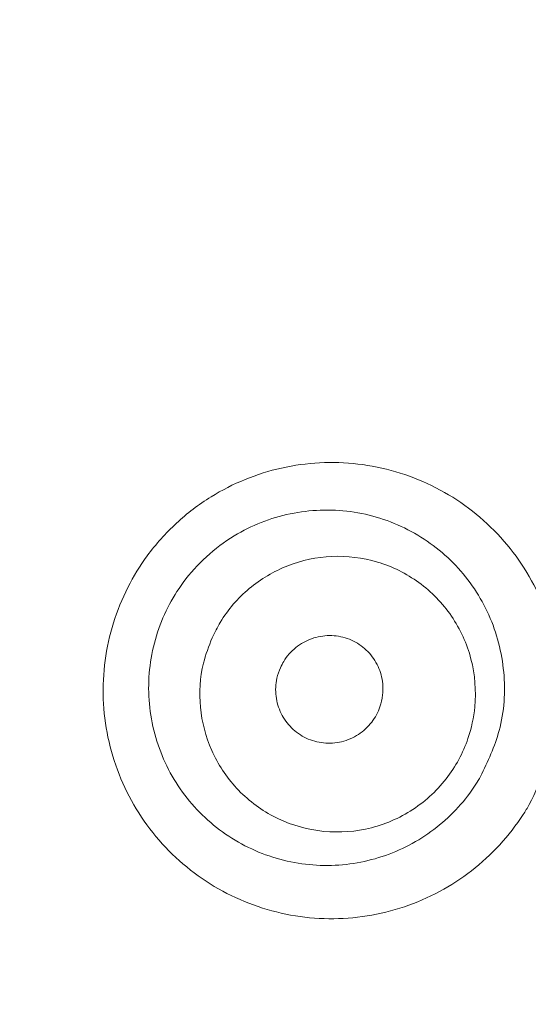
# Model space of a CAD drawing. Units: millimetres. Extents: x 2135 to 3908, y 239 to 4652.
# Drawn here: x 3632 to 3655, y 679 to 724 of the extents above; entities that cross this region are included whole.
import ezdxf

# ---------------------------------------------------------------- set-up
doc = ezdxf.new("R2010")
doc.units = ezdxf.units.MM
doc.header["$LTSCALE"] = 23

msp = doc.modelspace()

# ---------------------------------------------------------------- hatches: boundary and pattern name
at = {"linetype": 'Continuous', "lineweight": 18}
h = msp.add_hatch(dxfattribs=at)
h.set_pattern_fill('ANSI31', scale=23, angle=2.8e-322, style=0)
h.set_pattern_definition([(45, (0, 0), (-51.63647269614764, 51.63647269614764), [])])
edge = h.paths.add_edge_path(flags=0)
edge.add_line((2933.949281307781, 1246.978805526408), (2933.949281307781, 1223.321118390318))
edge.add_spline(control_points=[(2933.949281307781, 1223.321118390318), (2933.949281307781, 1222.761571313827), (2933.85271626268, 1222.194305195533), (2933.667528196733, 1221.666291643585), (2933.482337279216, 1221.138269961158), (2933.203407122508, 1220.634939234039), (2932.853825584772, 1220.198023542493), (2932.804077537679, 1220.135847197199), (2932.752828237002, 1220.074842901362), (2932.700165467663, 1220.015115195652)], knot_values=[1.110223024625157e-16, 1.110223024625157e-16, 1.110223024625157e-16, 1.110223024625157e-16, 0.001678641229473644, 0.001678641229473644, 0.001678641229473644, 0.003357324717223113, 0.003357324717223113, 0.003357324717223113, 0.003592887702391077, 0.003592887702391077, 0.003592887702391077, 0.003592887702391077], weights=[1, 1, 1, 1, 1, 1, 1, 1, 1, 1], degree=3, periodic=0)
edge.add_arc((3308.2800220002, 888.8610030810714), 500.7227522326074, 138.5969162437975, 176.4030837562016)
edge.add_spline(control_points=[(2808.543640274943, 920.2747482182766), (2808.506240246811, 919.6797808034246), (2808.358345828954, 919.0824335407341), (2808.113860749605, 918.5387313862275), (2807.867225546467, 917.9902476436636), (2807.51444434965, 917.4790357309141), (2807.089201278405, 917.0537926596693)], knot_values=[6.938893903907228e-17, 6.938893903907228e-17, 6.938893903907228e-17, 6.938893903907228e-17, 0.001788425251878921, 0.001788425251878921, 0.001788425251878921, 0.003593086062983238, 0.003593086062983238, 0.003593086062983238, 0.003593086062983238], weights=[1, 1, 1, 1, 1, 1, 1], degree=3, periodic=0)
edge.add_line((2807.089201278405, 917.0537926596693), (2790.360690277286, 900.3252816585501))
edge.add_ellipse((2793.899500186373, 896.7908395288384), major_axis=(-5.003088486562282, 3.527138586380093e-14), ratio=0.9993826840019765, start_angle=315.0176902603382, end_angle=360)
edge.add_line((2788.896411699811, 896.7908395288384), (2788.896411699811, 880.9311666333115))
edge.add_ellipse((2793.899500186373, 880.9311666333115), major_axis=(5.003088486562282, -3.527138586380115e-14), ratio=0.9993826840019765, start_angle=180.0000000000012, end_angle=224.9823097396669)
edge.add_line((2790.360690277286, 877.3967245035999), (2807.089201278405, 860.6682135024804))
edge.add_spline(control_points=[(2807.089201278405, 860.6682135024804), (2807.513838783976, 860.2435759969096), (2807.866218753427, 859.7332306416807), (2808.112788910774, 859.1856567381931), (2808.357909783974, 858.6413013514392), (2808.506186506521, 858.0430802704082), (2808.543640274942, 857.4472579438731)], knot_values=[1.734723475976807e-17, 1.734723475976807e-17, 1.734723475976807e-17, 1.734723475976807e-17, 0.001801584358411488, 0.001801584358411488, 0.001801584358411488, 0.003592246902375357, 0.003592246902375357, 0.003592246902375357, 0.003592246902375357], weights=[1, 1, 1, 1, 1, 1, 1], degree=3, periodic=0)
edge.add_arc((3308.2800220002, 888.8610030810714), 500.7227522326074, 183.5969162437984, 221.4030837562026)
edge.add_spline(control_points=[(2932.700165467659, 557.7068909664961), (2933.070123504678, 557.2873014721079), (2933.372722398949, 556.7980364042028), (2933.58292008058, 556.2796338312992), (2933.793115326202, 555.7612372662272), (2933.916711496843, 555.1994132030203), (2933.943530246094, 554.6406665747088), (2933.947363241768, 554.5608092558919), (2933.949281307776, 554.4808370258887), (2933.949281307776, 554.4008877718304)], knot_values=[0, 0, 0, 0, 0.001678189094411992, 0.001678189094411992, 0.001678189094411992, 0.003356343789896498, 0.003356343789896498, 0.003356343789896498, 0.003592856131061076, 0.003592856131061076, 0.003592856131061076, 0.003592856131061076], weights=[1, 1, 1, 1, 1, 1, 1, 1, 1, 1], degree=3, periodic=0)
edge.add_line((2933.949281307776, 554.4008877718304), (2933.949281307776, 530.7432006357399))
edge.add_ellipse((2938.950825789452, 530.7462891221551), major_axis=(-3.537717795724555, -3.537717795724506), ratio=0.9993826840019765, start_angle=315.0176902603375, end_angle=360)
edge.add_line((2935.413107993728, 527.2085713264305), (2946.627590245555, 515.9940890746029))
edge.add_ellipse((2950.16530804128, 519.5318068703275), major_axis=(3.537717795724554, 3.537717795724507), ratio=0.9993826840019765, start_angle=179.9999999999986, end_angle=224.9823097396623)
edge.add_line((2950.162219554865, 514.5302623886512), (2973.819906690956, 514.5302623886511))
edge.add_spline(control_points=[(2973.819906690956, 514.5302623886511), (2974.379453767446, 514.5302623886511), (2974.94671988574, 514.4336973435499), (2975.474733437688, 514.248509277603), (2976.002755120115, 514.0633183600861), (2976.506085847234, 513.7843882033775), (2976.94300153878, 513.4348066656427), (2977.005177884074, 513.3850586185494), (2977.066182179911, 513.3338093178724), (2977.125909885621, 513.2811465485333)], knot_values=[0, 0, 0, 0, 0.00167864122947358, 0.00167864122947358, 0.00167864122947358, 0.003357324717223012, 0.003357324717223012, 0.003357324717223012, 0.003592887702391099, 0.003592887702391099, 0.003592887702391099, 0.003592887702391099], weights=[1, 1, 1, 1, 1, 1, 1, 1, 1, 1], degree=3, periodic=0)
edge.add_arc((3308.2800220002, 888.8610030810714), 500.7227522326074, 228.5969162437985, 266.4030837562027)
edge.add_spline(control_points=[(3276.866276862997, 389.1246213558142), (3277.424571276524, 389.0895266157483), (3277.984503653956, 388.9575336985537), (3278.499701834711, 388.7395999299395), (3279.014894044771, 388.5216686869867), (3279.499559340087, 388.2117947724472), (3279.913616589389, 387.835664962062), (3279.972794578286, 387.7819076476325), (3280.030699761909, 387.7267150189717), (3280.087232421604, 387.6701823592762)], knot_values=[6.938893903907228e-17, 6.938893903907228e-17, 6.938893903907228e-17, 6.938893903907228e-17, 0.001678189094412002, 0.001678189094412002, 0.001678189094412002, 0.003356343789896478, 0.003356343789896478, 0.003356343789896478, 0.00359285613106114, 0.00359285613106114, 0.00359285613106114, 0.00359285613106114], weights=[1, 1, 1, 1, 1, 1, 1, 1, 1, 1], degree=3, periodic=0)
edge.add_line((3280.087232421604, 387.6701823592764), (3296.815743422723, 370.9416713581571))
edge.add_ellipse((3300.350185552435, 374.4804812672442), major_axis=(-1.747373898097631e-14, -5.003088486562282), ratio=0.9993826840019765, start_angle=315.017690260338, end_angle=360)
edge.add_line((3300.350185552435, 369.4773927806818), (3316.209858447962, 369.4773927806814))
edge.add_ellipse((3316.209858447962, 374.480481267244), major_axis=(1.817268854021536e-14, 5.003088486562282), ratio=0.9993826840019765, start_angle=180.000000000001, end_angle=224.9823097396626)
edge.add_line((3319.744300577673, 370.9416713581568), (3336.472811578793, 387.6701823592762))
edge.add_spline(control_points=[(3336.472811578793, 387.6701823592762), (3336.868471110973, 388.0658418914562), (3337.337870628172, 388.3986778122224), (3337.842180328539, 388.6410920381376), (3338.346497794388, 388.8835099968049), (3338.899639769998, 389.0421851618441), (3339.455777294207, 389.1039397342328), (3339.534919791045, 389.1127278681695), (3339.614295070352, 389.1196256913974), (3339.6937671374, 389.1246213558138)], knot_values=[1.734723475976807e-17, 1.734723475976807e-17, 1.734723475976807e-17, 1.734723475976807e-17, 0.001678641229473683, 0.001678641229473683, 0.001678641229473683, 0.003357324717223198, 0.003357324717223198, 0.003357324717223198, 0.003592887702391201, 0.003592887702391201, 0.003592887702391201, 0.003592887702391201], weights=[1, 1, 1, 1, 1, 1, 1, 1, 1, 1], degree=3, periodic=0)
edge.add_arc((3308.2800220002, 888.8610030810714), 500.7227522326074, 273.5969162437986, 311.4030837562028)
edge.add_spline(control_points=[(3639.434134114777, 513.2811465485312), (3639.853723609165, 513.6511045855503), (3640.34298867707, 513.9537034798217), (3640.861391249974, 514.1639011614519), (3641.379787815046, 514.3740964070752), (3641.941611878252, 514.4976925777149), (3642.500358506564, 514.5245113269667), (3642.580215825381, 514.5283443226408), (3642.660188055384, 514.5302623886489), (3642.740137309443, 514.5302623886489)], knot_values=[2.001483021243361e-16, 2.001483021243361e-16, 2.001483021243361e-16, 2.001483021243361e-16, 0.001678189094411916, 0.001678189094411916, 0.001678189094411916, 0.003356343789896314, 0.003356343789896314, 0.003356343789896314, 0.003592856131061003, 0.003592856131061003, 0.003592856131061003, 0.003592856131061003], weights=[1, 1, 1, 1, 1, 1, 1, 1, 1, 1], degree=3, periodic=0)
edge.add_line((3642.740137309443, 514.5302623886489), (3666.397824445532, 514.5302623886489))
edge.add_ellipse((3666.394735959117, 519.5318068703251), major_axis=(3.537717795724522, -3.53771779572454), ratio=0.9993826840019765, start_angle=315.0176902603346, end_angle=360)
edge.add_line((3669.932453754842, 515.9940890746005), (3681.146936006669, 527.2085713264281))
edge.add_ellipse((3677.609218210945, 530.7462891221527), major_axis=(-3.537717795724523, 3.537717795724538), ratio=0.9993826840019765, start_angle=179.9999999999983, end_angle=224.9823097396672)
edge.add_line((3682.610762692621, 530.7432006357377), (3682.610762692621, 554.4008877718276))
edge.add_spline(control_points=[(3682.610762692621, 554.4008877718276), (3682.610762692621, 554.9604348483188), (3682.707327737723, 555.5277009666127), (3682.89251580367, 556.0557145185606), (3683.077706721187, 556.5837362009876), (3683.356636877895, 557.0870669281065), (3683.70621841563, 557.5239826196521), (3683.755966462723, 557.5861589649467), (3683.8072157634, 557.6471632607836), (3683.859878532739, 557.7068909664933)], knot_values=[0, 0, 0, 0, 0.00167864122947358, 0.00167864122947358, 0.00167864122947358, 0.003357324717222947, 0.003357324717222947, 0.003357324717222947, 0.003592887702391192, 0.003592887702391192, 0.003592887702391192, 0.003592887702391192], weights=[1, 1, 1, 1, 1, 1, 1, 1, 1, 1], degree=3, periodic=0)
edge.add_arc((3308.2800220002, 888.8610030810714), 500.7227522326074, 318.5969162437987, 324.4723941166278)
edge.add_spline(control_points=[(3715.786040178103, 597.8934451778099), (3716.111853826633, 598.3497538588778), (3716.521011607154, 598.7560471343905), (3716.97953108621, 599.0787420883518), (3717.438035938215, 599.4014267481467), (3717.958537993243, 599.6494270305666), (3718.497970278381, 599.8022828408233), (3718.577130812848, 599.8247141041525), (3718.656867774353, 599.8452025176604), (3718.737036298844, 599.8637108798947)], knot_values=[1.217454592664719e-15, 1.217454592664719e-15, 1.217454592664719e-15, 1.217454592664719e-15, 0.001682066976631753, 0.001682066976631753, 0.001682066976631753, 0.003364047015289632, 0.003364047015289632, 0.003364047015289632, 0.003607450030647182, 0.003607450030647182, 0.003607450030647182, 0.003607450030647182], weights=[1, 1, 1, 1, 1, 1, 1, 1, 1, 1], degree=3, periodic=0)
edge.add_line((3718.737036298844, 599.8637108798947), (3759.328429456863, 609.2349723935528))
edge.add_arc((3752.579897826546, 638.4660743371101), 30, 283.0000000000015, 330.5956136842635)
edge.add_arc((3308.2800220002, 888.8610030810714), 540, 330.5956136842637, 355.4043863157378)
edge.add_arc((3816.640379760468, 847.9984694120307), 30, 355.4043863157376, 403.0000000000019)
edge.add_line((3838.580990809042, 868.4584202139056), (3830.356272257523, 877.2783510373148))
edge.add_ellipse((3837.669809273714, 884.0983346379396), major_axis=(-6.829037555196328, 7.323246193776019), ratio=0.9986741975720335, start_angle=46.962084196896114, end_angle=89.99999999999852, ccw=False)
edge.add_line((3827.66363230059, 884.111578534246), (3827.66363230059, 896.7908395288348))
edge.add_ellipse((3822.660543814027, 896.7908395288348), major_axis=(-5.003088486562282, 8.43769936324225e-16), ratio=0.9993826840019765, start_angle=180.0000000000008, end_angle=224.9823097396637)
edge.add_line((3826.199353723115, 900.3252816585465), (3809.470842721995, 917.0537926596658))
edge.add_spline(control_points=[(3809.470842721995, 917.0537926596658), (3809.075183189816, 917.4494521918457), (3808.742347269049, 917.9188517090455), (3808.499933043134, 918.4231614094122), (3808.257515084466, 918.9274788752601), (3808.098839919427, 919.4806208508717), (3808.037085347039, 920.0367583750802), (3808.028297213102, 920.1159008719178), (3808.021399389874, 920.1952761512252), (3808.016403725458, 920.2747482182729)], knot_values=[0, 0, 0, 0, 0.001678641229473674, 0.001678641229473674, 0.001678641229473674, 0.003357324717223184, 0.003357324717223184, 0.003357324717223184, 0.003592887702391221, 0.003592887702391221, 0.003592887702391221, 0.003592887702391221], weights=[1, 1, 1, 1, 1, 1, 1, 1, 1, 1], degree=3, periodic=0)
edge.add_arc((3308.2800220002, 888.8610030810714), 500.7227522326074, 3.596916243797965, 41.40308375620136)
edge.add_spline(control_points=[(3683.859878532744, 1220.015115195644), (3683.489920495725, 1220.434704690032), (3683.187321601453, 1220.923969757937), (3682.977123919823, 1221.442372330841), (3682.7669286742, 1221.960768895913), (3682.64333250356, 1222.52259295912), (3682.616513754308, 1223.081339587431), (3682.612680758634, 1223.161196906248), (3682.610762692627, 1223.241169136252), (3682.610762692627, 1223.32111839031)], knot_values=[5.551115123125783e-17, 5.551115123125783e-17, 5.551115123125783e-17, 5.551115123125783e-17, 0.001678189094411963, 0.001678189094411963, 0.001678189094411963, 0.003356343789896358, 0.003356343789896358, 0.003356343789896358, 0.003592856131061155, 0.003592856131061155, 0.003592856131061155, 0.003592856131061155], weights=[1, 1, 1, 1, 1, 1, 1, 1, 1, 1], degree=3, periodic=0)
edge.add_line((3682.610762692627, 1223.32111839031), (3682.610762692627, 1246.9788055264))
edge.add_ellipse((3677.60921821095, 1246.975717039985), major_axis=(3.53771779572457, 3.537717795724491), ratio=0.9993826840019765, start_angle=315.0176902603351, end_angle=360)
edge.add_line((3681.146936006675, 1250.51343483571), (3669.932453754847, 1261.727917087538))
edge.add_ellipse((3666.394735959123, 1258.190199291813), major_axis=(-3.53771779572457, -3.537717795724491), ratio=0.9993826840019765, start_angle=180.0000000000033, end_angle=224.9823097396625)
edge.add_line((3666.397824445538, 1263.191743773489), (3642.740137309448, 1263.19174377349))
edge.add_spline(control_points=[(3642.740137309448, 1263.19174377349), (3642.180590232956, 1263.19174377349), (3641.613324114662, 1263.288308818591), (3641.085310562714, 1263.473496884538), (3640.557288880288, 1263.658687802054), (3640.053958153168, 1263.937617958763), (3639.617042461623, 1264.287199496498), (3639.554866116328, 1264.336947543591), (3639.493861820491, 1264.388196844268), (3639.434134114782, 1264.440859613607)], knot_values=[0, 0, 0, 0, 0.00167864122947358, 0.00167864122947358, 0.00167864122947358, 0.003357324717223055, 0.003357324717223055, 0.003357324717223055, 0.003592887702391183, 0.003592887702391183, 0.003592887702391183, 0.003592887702391183], weights=[1, 1, 1, 1, 1, 1, 1, 1, 1, 1], degree=3, periodic=0)
edge.add_arc((3308.2800220002, 888.8610030810714), 500.7227522326074, 48.59691624379727, 86.40308375620141)
edge.add_spline(control_points=[(3339.693767137407, 1388.597384806328), (3339.13547272388, 1388.632479546394), (3338.575540346448, 1388.764472463589), (3338.060342165693, 1388.982406232203), (3337.545149955633, 1389.200337475156), (3337.060484660317, 1389.510211389695), (3336.646427411014, 1389.886341200081), (3336.587249422118, 1389.94009851451), (3336.529344238495, 1389.995291143171), (3336.4728115788, 1390.051823802866)], knot_values=[7.632783294297951e-17, 7.632783294297951e-17, 7.632783294297951e-17, 7.632783294297951e-17, 0.001678189094412006, 0.001678189094412006, 0.001678189094412006, 0.00335634378989652, 0.00335634378989652, 0.00335634378989652, 0.003592856131061253, 0.003592856131061253, 0.003592856131061253, 0.003592856131061253], weights=[1, 1, 1, 1, 1, 1, 1, 1, 1, 1], degree=3, periodic=0)
edge.add_line((3336.4728115788, 1390.051823802866), (3319.744300577681, 1406.780334803986))
edge.add_ellipse((3316.209858447969, 1403.241524894898), major_axis=(5.2421216942929e-14, 5.003088486562282), ratio=0.9993826840019765, start_angle=315.017690260332, end_angle=360)
edge.add_line((3316.209858447969, 1408.244613381461), (3300.350185552442, 1408.24461338146))
edge.add_ellipse((3300.350185552442, 1403.241524894899), major_axis=(-5.2421216942929e-14, -5.003088486562282), ratio=0.9993826840019765, start_angle=180.0000000000014, end_angle=224.9823097396671)
edge.add_line((3296.815743422731, 1406.780334803986), (3280.087232421611, 1390.051823802867))
edge.add_spline(control_points=[(3280.087232421611, 1390.051823802867), (3279.691572889431, 1389.656164270687), (3279.222173372231, 1389.323328349921), (3278.717863671864, 1389.080914124005), (3278.213546206017, 1388.838496165338), (3277.660404230405, 1388.679821000299), (3277.104266706197, 1388.61806642791), (3277.025124209359, 1388.609278293974), (3276.945748930051, 1388.602380470746), (3276.866276863003, 1388.597384806329)], knot_values=[1.387778780781446e-17, 1.387778780781446e-17, 1.387778780781446e-17, 1.387778780781446e-17, 0.001678641229473629, 0.001678641229473629, 0.001678641229473629, 0.003357324717223142, 0.003357324717223142, 0.003357324717223142, 0.003592887702391128, 0.003592887702391128, 0.003592887702391128, 0.003592887702391128], weights=[1, 1, 1, 1, 1, 1, 1, 1, 1, 1], degree=3, periodic=0)
edge.add_arc((3308.2800220002, 888.8610030810714), 500.7227522326074, 93.59691624379741, 131.4030837562015)
edge.add_spline(control_points=[(2977.125909885626, 1264.440859613614), (2976.706320391238, 1264.070901576595), (2976.217055323333, 1263.768302682324), (2975.698652750429, 1263.558105000693), (2975.180256185358, 1263.34790975507), (2974.61843212215, 1263.224313584431), (2974.059685493839, 1263.197494835179), (2973.979828175022, 1263.193661839505), (2973.899855945019, 1263.191743773496), (2973.819906690961, 1263.191743773496)], knot_values=[0, 0, 0, 0, 0.001678189094411887, 0.001678189094411887, 0.001678189094411887, 0.003356343789896275, 0.003356343789896275, 0.003356343789896275, 0.003592856131061018, 0.003592856131061018, 0.003592856131061018, 0.003592856131061018], weights=[1, 1, 1, 1, 1, 1, 1, 1, 1, 1], degree=3, periodic=0)
edge.add_line((2973.819906690961, 1263.191743773496), (2950.16221955487, 1263.191743773497))
edge.add_ellipse((2950.165308041285, 1258.19019929182), major_axis=(-3.537717795724507, 3.537717795724555), ratio=0.9993826840019765, start_angle=315.0176902603349, end_angle=360)
edge.add_line((2946.62759024556, 1261.727917087545), (2935.413107993733, 1250.513434835718))
edge.add_ellipse((2938.950825789457, 1246.975717039993), major_axis=(3.537717795724507, -3.537717795724555), ratio=0.9993826840019765, start_angle=179.9999999999949, end_angle=224.9823097396649)
edge = h.paths.add_edge_path(flags=0)
edge.add_spline(control_points=[(2933.450651825189, 1219.353294971088), (2933.51384692734, 1219.424967990153), (2933.575345878057, 1219.498172906862), (2933.635043336491, 1219.572784273653), (2934.054541181779, 1220.097083103513), (2934.389257369834, 1220.701079976064), (2934.611486470856, 1221.334705994985), (2934.833712149994, 1221.968322257331), (2934.949590204116, 1222.649041599292), (2934.949590204116, 1223.32049809109)], knot_values=[0, 0, 0, 0, 0.0002866631880466099, 0.0002866631880466099, 0.0002866631880466099, 0.002329506878393714, 0.002329506878393714, 0.002329506878393714, 0.004372299143290312, 0.004372299143290312, 0.004372299143290312, 0.004372299143290312], weights=[1, 1, 1, 1, 1, 1, 1, 1, 1, 1], degree=3, periodic=0)
edge.add_line((2934.949590204116, 1223.32049809109), (2934.949590204116, 1246.978187829125))
edge.add_ellipse((2938.950825789457, 1246.975717039993), major_axis=(2.830174236579606, -2.830174236579644), ratio=0.9993826840019766, start_angle=179.9999999999973, end_angle=224.9823097396654, ccw=False)
edge.add_line((2936.120651552878, 1249.805891276573), (2947.335133804705, 1261.0203735284))
edge.add_ellipse((2950.165308041285, 1258.19019929182), major_axis=(-2.830174236579606, 2.830174236579644), ratio=0.9993826840019766, start_angle=-44.982309739665425, end_angle=0, ccw=False)
edge.add_line((2950.162837252153, 1262.191434877161), (2973.820526990189, 1262.191434877161))
edge.add_spline(control_points=[(2973.820526990188, 1262.191434877161), (2973.916465777793, 1262.191434877161), (2974.012432136259, 1262.193736541139), (2974.108260602668, 1262.198336105535), (2974.778756561861, 1262.230518498273), (2975.452945461352, 1262.378833796091), (2976.075021379568, 1262.63106799217), (2976.697104507185, 1262.883305111458), (2977.284222646398, 1263.246423691478), (2977.78773011019, 1263.690373256089)], knot_values=[0, 0, 0, 0, 0.0002878163628143451, 0.0002878163628143451, 0.0002878163628143451, 0.002330001462224045, 0.002330001462224045, 0.002330001462224045, 0.004372228422497331, 0.004372228422497331, 0.004372228422497331, 0.004372228422497331], weights=[1, 1, 1, 1, 1, 1, 1, 1, 1, 1], degree=3, periodic=0)
edge.add_arc((3308.2800220002, 888.8610030810714), 499.722134535295, 93.59692533465432, 131.403074665343, ccw=False)
edge.add_spline(control_points=[(3276.928973286882, 1387.598733245019), (3277.02433944996, 1387.604728037559), (3277.119589468069, 1387.613005405493), (3277.214560149158, 1387.623551131226), (3277.881925178217, 1387.697656618091), (3278.54569554896, 1387.888066816142), (3279.150876507985, 1388.178968366547), (3279.756048148432, 1388.469865437649), (3280.319327569078, 1388.869268542574), (3280.7941190077, 1389.344059981196)], knot_values=[0, 0, 0, 0, 0.0002866631880464706, 0.0002866631880464706, 0.0002866631880464706, 0.002329506878393623, 0.002329506878393623, 0.002329506878393623, 0.004372299143290246, 0.004372299143290246, 0.004372299143290246, 0.004372299143290246], weights=[1, 1, 1, 1, 1, 1, 1, 1, 1, 1], degree=3, periodic=0)
edge.add_line((3280.7941190077, 1389.344059981196), (3297.522631848673, 1406.072572822168))
edge.add_ellipse((3300.350185552442, 1403.241524894899), major_axis=(-4.19369735543432e-14, -4.002470789249825), ratio=0.9993826840019766, start_angle=180.0000000000006, end_angle=224.9823097396696, ccw=False)
edge.add_line((3300.350185552442, 1407.243995684148), (3316.209858447969, 1407.243995684148))
edge.add_ellipse((3316.209858447969, 1403.241524894898), major_axis=(4.19369735543432e-14, 4.002470789249825), ratio=0.9993826840019766, start_angle=-44.98230973967151, end_angle=0, ccw=False)
edge.add_line((3319.037412151738, 1406.072572822168), (3335.765924992711, 1389.344059981196))
edge.add_spline(control_points=[(3335.765924992711, 1389.344059981196), (3335.833763960004, 1389.276221013902), (3335.903249945048, 1389.209990073272), (3335.974263286651, 1389.145481498018), (3336.471131914294, 1388.694125646654), (3337.052730209767, 1388.322276856864), (3337.670960820445, 1388.060759267176), (3338.28919859596, 1387.799238646691), (3338.961117423862, 1387.640847039403), (3339.631070713529, 1387.598733245018)], knot_values=[0, 0, 0, 0, 0.0002878163628142698, 0.0002878163628142698, 0.0002878163628142698, 0.002330001462223978, 0.002330001462223978, 0.002330001462223978, 0.004372228422497236, 0.004372228422497236, 0.004372228422497236, 0.004372228422497236], weights=[1, 1, 1, 1, 1, 1, 1, 1, 1, 1], degree=3, periodic=0)
edge.add_arc((3308.2800220002, 888.8610030810714), 499.722134535295, 48.59692533465409, 86.4030746653429, ccw=False)
edge.add_spline(control_points=[(3638.772313890217, 1263.690373256082), (3638.843986909283, 1263.627178153931), (3638.917191825992, 1263.565679203214), (3638.991803192783, 1263.50598174478), (3639.516102022643, 1263.086483899491), (3640.120098895194, 1262.751767711437), (3640.753724914115, 1262.529538610414), (3641.38734117646, 1262.307312931277), (3642.068060518422, 1262.191434877155), (3642.739517010219, 1262.191434877155)], knot_values=[0, 0, 0, 0, 0.0002866631880466813, 0.0002866631880466813, 0.0002866631880466813, 0.002329506878393739, 0.002329506878393739, 0.002329506878393739, 0.004372299143290322, 0.004372299143290322, 0.004372299143290322, 0.004372299143290322], weights=[1, 1, 1, 1, 1, 1, 1, 1, 1, 1], degree=3, periodic=0)
edge.add_line((3642.739517010219, 1262.191434877154), (3666.397206748255, 1262.191434877154))
edge.add_ellipse((3666.394735959123, 1258.190199291813), major_axis=(-2.830174236579656, -2.830174236579593), ratio=0.9993826840019766, start_angle=179.9999999999952, end_angle=224.9823097396722, ccw=False)
edge.add_line((3669.224910195703, 1261.020373528392), (3680.43939244753, 1249.805891276565))
edge.add_ellipse((3677.60921821095, 1246.975717039985), major_axis=(2.830174236579656, 2.830174236579593), ratio=0.9993826840019766, start_angle=315.0176902603356, end_angle=360, ccw=False)
edge.add_line((3681.610453796291, 1246.978187829117), (3681.610453796291, 1223.320498091082))
edge.add_spline(control_points=[(3681.610453796291, 1223.320498091082), (3681.610453796291, 1223.224559303477), (3681.612755460269, 1223.128592945012), (3681.617355024665, 1223.032764478602), (3681.649537417402, 1222.36226851941), (3681.797852715221, 1221.688079619918), (3682.0500869113, 1221.066003701703), (3682.302324030587, 1220.443920574085), (3682.665442610608, 1219.856802434872), (3683.109392175219, 1219.35329497108)], knot_values=[0, 0, 0, 0, 0.0002878163628145115, 0.0002878163628145115, 0.0002878163628145115, 0.002330001462224105, 0.002330001462224105, 0.002330001462224105, 0.004372228422497359, 0.004372228422497359, 0.004372228422497359, 0.004372228422497359], weights=[1, 1, 1, 1, 1, 1, 1, 1, 1, 1], degree=3, periodic=0)
edge.add_arc((3308.2800220002, 888.8610030810714), 499.722134535295, 3.596925334654884, 41.403074665342785, ccw=False)
edge.add_spline(control_points=[(3807.017752164147, 920.2120517943949), (3807.023746956688, 920.1166856313165), (3807.032024324621, 920.0214356132077), (3807.042570050354, 919.9264649321179), (3807.11667553722, 919.2590999030588), (3807.30708573527, 918.5953295323163), (3807.597987285675, 917.9901485732913), (3807.888884356778, 917.3849769328442), (3808.288287461703, 916.8216975121982), (3808.763078900325, 916.3469060735762)], knot_values=[0, 0, 0, 0, 0.0002866631880464049, 0.0002866631880464049, 0.0002866631880464049, 0.002329506878393658, 0.002329506878393658, 0.002329506878393658, 0.004372299143290372, 0.004372299143290372, 0.004372299143290372, 0.004372299143290372], weights=[1, 1, 1, 1, 1, 1, 1, 1, 1, 1], degree=3, periodic=0)
edge.add_line((3808.763078900325, 916.3469060735762), (3825.491591741297, 899.6183932326041))
edge.add_ellipse((3822.660543814027, 896.7908395288348), major_axis=(-4.002470789249825, 6.7501594905938e-16), ratio=0.9993826840019766, start_angle=180, end_angle=224.9823097396666, ccw=False)
edge.add_line((3826.663014603277, 896.7908395288348), (3826.663014603278, 884.1129029238766))
edge.add_ellipse((3837.669809273714, 884.0983346379396), major_axis=(-7.511941310715962, 8.055570813153622), ratio=0.9986741975720334, start_angle=46.96208419689675, end_angle=90.00000000000031)
edge.add_line((3829.624918555904, 876.5963526772523), (3837.849637107423, 867.7764218538431))
edge.add_arc((3816.640379760468, 847.9984694120307), 29, -4.595613684263924, 42.999999999999886, ccw=False)
edge.add_arc((3308.2800220002, 888.8610030810714), 539, 330.5956136842629, 355.40438631573704, ccw=False)
edge.add_arc((3752.579897826546, 638.4660743371101), 29, 282.9999999999991, 330.5956136842628, ccw=False)
edge.add_line((3759.103478402518, 610.209342458338), (3718.5120852445, 600.8380809446799))
edge.add_spline(control_points=[(3718.5120852445, 600.8380809446799), (3718.415888416912, 600.8158721571026), (3718.320209408346, 600.7912875753613), (3718.225222026442, 600.764371833444), (3717.577902763547, 600.5809466471812), (3716.95329946212, 600.2833480272009), (3716.403092558613, 599.8961279471387), (3715.852868102737, 599.5088955142153), (3715.361877409193, 599.0213449298922), (3714.970899509947, 598.4737755815415)], knot_values=[0, 0, 0, 0, 0.0002961815979326601, 0.0002961815979326601, 0.0002961815979326601, 0.002342990822903028, 0.002342990822903028, 0.002342990822903028, 0.004389905842181185, 0.004389905842181185, 0.004389905842181185, 0.004389905842181185], weights=[1, 1, 1, 1, 1, 1, 1, 1, 1, 1], degree=3, periodic=0)
edge.add_arc((3308.2800220002, 888.8610030810714), 499.722134535295, 318.59692533465557, 324.47223580988725, ccw=False)
edge.add_spline(control_points=[(3683.109392175214, 558.3687111910579), (3683.046197073063, 558.2970381719924), (3682.984698122346, 558.2238332552831), (3682.925000663912, 558.1492218884923), (3682.505502818623, 557.6249230586322), (3682.170786630568, 557.020926186081), (3681.948557529547, 556.3873001671603), (3681.726331850409, 555.7536839048146), (3681.610453796286, 555.0729645628533), (3681.610453796286, 554.4015080710554)], knot_values=[0, 0, 0, 0, 0.0002866631880466099, 0.0002866631880466099, 0.0002866631880466099, 0.002329506878393776, 0.002329506878393776, 0.002329506878393776, 0.004372299143290386, 0.004372299143290386, 0.004372299143290386, 0.004372299143290386], weights=[1, 1, 1, 1, 1, 1, 1, 1, 1, 1], degree=3, periodic=0)
edge.add_line((3681.610453796286, 554.4015080710554), (3681.610453796286, 530.7438183330206))
edge.add_ellipse((3677.609218210945, 530.7462891221527), major_axis=(-2.830174236579619, 2.830174236579631), ratio=0.9993826840019766, start_angle=180.0000000000013, end_angle=224.9823097396651, ccw=False)
edge.add_line((3680.439392447525, 527.916114885573), (3669.224910195698, 516.7016326337455))
edge.add_ellipse((3666.394735959117, 519.5318068703251), major_axis=(2.830174236579617, -2.830174236579632), ratio=0.9993826840019766, start_angle=-44.98230973966571, end_angle=0, ccw=False)
edge.add_line((3666.39720674825, 515.5305712849841), (3642.739517010215, 515.5305712849841))
edge.add_spline(control_points=[(3642.739517010215, 515.5305712849841), (3642.64357822261, 515.5305712849841), (3642.547611864145, 515.5282696210062), (3642.451783397735, 515.5236700566104), (3641.781287438543, 515.4914876638728), (3641.107098539052, 515.3431723660542), (3640.485022620835, 515.0909381699753), (3639.862939493217, 514.8387010506876), (3639.275821354005, 514.4755824706673), (3638.772313890212, 514.0316329060564)], knot_values=[0, 0, 0, 0, 0.0002878163628142341, 0.0002878163628142341, 0.0002878163628142341, 0.00233000146222396, 0.00233000146222396, 0.00233000146222396, 0.004372228422497253, 0.004372228422497253, 0.004372228422497253, 0.004372228422497253], weights=[1, 1, 1, 1, 1, 1, 1, 1, 1, 1], degree=3, periodic=0)
edge.add_arc((3308.2800220002, 888.8610030810714), 499.722134535295, 273.5969253346555, 311.40307466534426, ccw=False)
edge.add_spline(control_points=[(3339.631070713522, 390.1232729171239), (3339.535704550443, 390.1172781245837), (3339.440454532335, 390.10900075665), (3339.345483851245, 390.0984550309172), (3338.678118822186, 390.0243495440517), (3338.014348451443, 389.8339393460013), (3337.409167492418, 389.5430377955961), (3336.803995851972, 389.2521407244936), (3336.240716431325, 388.8527376195685), (3335.765924992703, 388.3779461809465)], knot_values=[0, 0, 0, 0, 0.0002866631880465121, 0.0002866631880465121, 0.0002866631880465121, 0.002329506878393646, 0.002329506878393646, 0.002329506878393646, 0.004372299143290234, 0.004372299143290234, 0.004372299143290234, 0.004372299143290234], weights=[1, 1, 1, 1, 1, 1, 1, 1, 1, 1], degree=3, periodic=0)
edge.add_line((3335.765924992703, 388.3779461809465), (3319.037412151731, 371.6494333399745))
edge.add_ellipse((3316.209858447962, 374.480481267244), major_axis=(1.453815083217229e-14, 4.002470789249825), ratio=0.9993826840019766, start_angle=180.0000000000002, end_angle=224.9823097396617, ccw=False)
edge.add_line((3316.209858447962, 370.4780104779943), (3300.350185552435, 370.4780104779945))
edge.add_ellipse((3300.350185552435, 374.4804812672442), major_axis=(-1.397899118478105e-14, -4.002470789249825), ratio=0.9993826840019766, start_angle=-44.98230973966213, end_angle=0, ccw=False)
edge.add_line((3297.522631848666, 371.6494333399746), (3280.794119007694, 388.3779461809465))
edge.add_spline(control_points=[(3280.794119007694, 388.3779461809465), (3280.7262800404, 388.4457851482406), (3280.656794055356, 388.5120160888704), (3280.585780713753, 388.5765246641247), (3280.08891208611, 389.0278805154883), (3279.507313790637, 389.3997293052782), (3278.889083179959, 389.661246894967), (3278.270845404444, 389.9227675154519), (3277.598926576542, 390.0811591227396), (3276.928973286875, 390.1232729171242)], knot_values=[0, 0, 0, 0, 0.0002878163628144192, 0.0002878163628144192, 0.0002878163628144192, 0.002330001462224139, 0.002330001462224139, 0.002330001462224139, 0.004372228422497423, 0.004372228422497423, 0.004372228422497423, 0.004372228422497423], weights=[1, 1, 1, 1, 1, 1, 1, 1, 1, 1], degree=3, periodic=0)
edge.add_arc((3308.2800220002, 888.8610030810714), 499.722134535295, 228.5969253346554, 266.40307466534415, ccw=False)
edge.add_spline(control_points=[(2977.787730110185, 514.0316329060587), (2977.71605709112, 514.0948280082102), (2977.642852174411, 514.1563269589268), (2977.56824080762, 514.216024417361), (2977.04394197776, 514.6355222626497), (2976.439945105209, 514.970238450704), (2975.806319086288, 515.1924675517263), (2975.172702823942, 515.4146932308643), (2974.491983481981, 515.5305712849863), (2973.820526990183, 515.5305712849863)], knot_values=[0, 0, 0, 0, 0.0002866631880465249, 0.0002866631880465249, 0.0002866631880465249, 0.002329506878393632, 0.002329506878393632, 0.002329506878393632, 0.004372299143290156, 0.004372299143290156, 0.004372299143290156, 0.004372299143290156], weights=[1, 1, 1, 1, 1, 1, 1, 1, 1, 1], degree=3, periodic=0)
edge.add_line((2973.820526990183, 515.5305712849863), (2950.162837252148, 515.5305712849865))
edge.add_ellipse((2950.16530804128, 519.5318068703275), major_axis=(2.830174236579643, 2.830174236579606), ratio=0.9993826840019766, start_angle=179.9999999999984, end_angle=224.9823097396589, ccw=False)
edge.add_line((2947.3351338047, 516.7016326337479), (2936.120651552872, 527.9161148855754))
edge.add_ellipse((2938.950825789452, 530.7462891221551), major_axis=(-2.830174236579644, -2.830174236579605), ratio=0.9993826840019766, start_angle=315.017690260337, end_angle=360, ccw=False)
edge.add_line((2934.949590204111, 530.7438183330229), (2934.949590204111, 554.4015080710582))
edge.add_spline(control_points=[(2934.949590204111, 554.4015080710582), (2934.949590204111, 554.4974468586629), (2934.947288540134, 554.5934132171282), (2934.942688975738, 554.689241683538), (2934.910506583, 555.3597376427304), (2934.762191285182, 556.0339265422216), (2934.509957089102, 556.6560024604375), (2934.257719969815, 557.2780855880552), (2933.894601389795, 557.8652037272678), (2933.450651825184, 558.3687111910605)], knot_values=[0, 0, 0, 0, 0.0002878163628144561, 0.0002878163628144561, 0.0002878163628144561, 0.00233000146222405, 0.00233000146222405, 0.00233000146222405, 0.004372228422497303, 0.004372228422497303, 0.004372228422497303, 0.004372228422497303], weights=[1, 1, 1, 1, 1, 1, 1, 1, 1, 1], degree=3, periodic=0)
edge.add_arc((3308.2800220002, 888.8610030810714), 499.722134535295, 183.5969253346553, 221.4030746653441, ccw=False)
edge.add_spline(control_points=[(2809.542291836253, 857.5099543677512), (2809.497347403457, 858.224937927025), (2809.31941666588, 858.9427998991157), (2809.025273914605, 859.5960238530115), (2808.729389502533, 860.2531156382471), (2808.306532170995, 860.8655330176505), (2807.796965100075, 861.37510008857)], knot_values=[0, 0, 0, 0, 0.002149184363575961, 0.002149184363575961, 0.002149184363575961, 0.004311496410501168, 0.004311496410501168, 0.004311496410501168, 0.004311496410501168], weights=[1, 1, 1, 1, 1, 1, 1], degree=3, periodic=0)
edge.add_line((2807.796965100075, 861.37510008857), (2791.068452259103, 878.1036129295421))
edge.add_ellipse((2793.899500186373, 880.9311666333115), major_axis=(4.002470789249825, -2.821710869104092e-14), ratio=0.9993826840019766, start_angle=180.0000000000004, end_angle=224.982309739667, ccw=False)
edge.add_line((2789.897029397123, 880.9311666333115), (2789.897029397123, 896.7908395288384))
edge.add_ellipse((2793.899500186373, 896.7908395288384), major_axis=(-4.002470789249825, 2.821710869104074e-14), ratio=0.9993826840019766, start_angle=-44.98230973966821, end_angle=0, ccw=False)
edge.add_line((2791.068452259104, 899.6183932326079), (2807.796965100075, 916.3469060735797))
edge.add_spline(control_points=[(2807.796965100075, 916.3469060735798), (2808.307260018895, 916.8572009923997), (2808.730599596578, 917.4706599157568), (2809.026562185241, 918.1288452653797), (2809.319940759665, 918.781284076823), (2809.497411995741, 919.4980957799798), (2809.542291836253, 920.2120517943985)], knot_values=[0, 0, 0, 0, 0.002164997985015063, 0.002164997985015063, 0.002164997985015063, 0.004310489461562952, 0.004310489461562952, 0.004310489461562952, 0.004310489461562952], weights=[1, 1, 1, 1, 1, 1, 1], degree=3, periodic=0)
edge.add_arc((3308.2800220002, 888.8610030810714), 499.722134535295, 138.5969253346543, 176.4030746653431, ccw=False)

# ---------------------------------------------------------------- linework, layer by layer
at = {"color": 7, "linetype": 'Continuous', "lineweight": 18}
msp.add_circle((3308.2800220002, 888.861003081072), 600, dxfattribs=at)
for radius, start, end in [(530.0000000000001, 357.8711801665645, 270.0000000000008), (525.0000000000003, 358.4170024778543, 270.0000000000008), (487.5, 184.2987044916651, 331.2079873622149), (482.5000000000003, 185.4457200085831, 331.126731694837), (477.5000000000003, 186.1778039916793, 331.0437578941301), (594.0000000000013, 280.1815424118415, 350.3080918035433)]:
    msp.add_arc((3308.2800220002, 888.861003081072), radius, start, end, dxfattribs=at)
for points, knots in [([(3318.22048325581, 443.5640002887137), (3339.655381763686, 465.2018365902011), (3375.890414562011, 501.7799294503616), (3427.032960666909, 553.2665643160819), (3471.594604109561, 598.0286797348517), (3516.260605155098, 642.7735825607418), (3561.032160915717, 687.4794869221239), (3605.889102834914, 732.1459677307323), (3635.828720317413, 761.8602961479153), (3650.798202608949, 776.7171363632567)], [0, 0, 0, 0, 0.1942978275874416, 0.3284544665647722, 0.4626149052259662, 0.5967667474338761, 0.7311734658817911, 0.8655896641187861, 0.9999999999999999, 0.9999999999999999, 0.9999999999999999, 0.9999999999999999]), ([(3663.227559183962, 763.2105077903159), (3648.328736980012, 748.4739554470817), (3618.530441514419, 719.0002067938843), (3573.916457009309, 674.6631692788924), (3529.365995832834, 630.1911712644148), (3484.908890366009, 585.5753255804968), (3440.527325483903, 540.8545428642973), (3391.636082278526, 491.442627015685), (3357.578904347426, 456.933011062743), (3338.257643510825, 437.3550738494284)], [0, 0, 0, 0, 0.136611903571777, 0.2732297768926961, 0.4098378236435508, 0.5467244764766439, 0.6836201683038783, 0.8205119266191758, 1, 1, 1, 1]), ([(3655.866594170458, 690.321090380419), (3655.669852561085, 689.7244400214236), (3655.417787466183, 688.9600123548884), (3654.37813845217, 687.2957659808852), (3652.669360141202, 685.4113281235557), (3649.543296695877, 683.7403625943655), (3646.041003733525, 683.1864887254357), (3642.543070639685, 683.823725473534), (3639.445789112854, 685.5880773088815), (3637.105482068987, 688.285724929559), (3635.79497207484, 691.6094838515428), (3635.661960302979, 695.173005131595), (3636.540105772949, 697.9950851361716), (3637.79497559405, 700.0382308789128), (3639.062309529625, 701.4544029710871), (3641.04317148971, 702.971423182185), (3643.859705768941, 704.1220165857509), (3647.401517263056, 704.3053331911199), (3650.818325644938, 703.3041957413991), (3653.709901929747, 701.224037143256), (3655.776040158065, 698.2849353762543), (3656.64581511954, 694.8730320743733), (3656.689303665417, 692.3499084616284), (3656.220332164806, 691.203959504192), (3656.19313821686, 691.1375101010686)], [0, 0, 0, 0, 0.02911841990887791, 0.03730648184243111, 0.09142600307153297, 0.145513569296205, 0.1997460546805348, 0.2542071594535477, 0.3088618571804045, 0.3635969649999026, 0.4182920939773861, 0.4728176254254306, 0.5270875829605755, 0.5534160252289597, 0.5843078524146519, 0.6152006380174793, 0.669313842141134, 0.7236256872366549, 0.778154134430445, 0.8328641626311623, 0.8876215810689604, 0.9422553382091614, 0.9966515975387435, 1, 1, 1, 1]), ([(3652.954817866213, 689.8629243771918), (3653.279195042129, 690.5492444776957), (3653.9869890911, 692.046801392583), (3654.149914278095, 694.6523297179962), (3653.468800162791, 697.298694239047), (3651.930191359259, 699.5934199567977), (3649.711476731979, 701.2577885022297), (3647.05391559035, 702.0945020376099), (3644.259895437942, 701.9964985743578), (3641.532554310949, 700.9240649261537), (3639.702070102427, 699.2464907855679), (3638.431823924333, 697.1800203579752), (3637.743466175849, 694.9343690397451), (3637.879432807379, 692.1117486723259), (3638.954919833119, 689.5059396851036), (3640.8309928769, 687.4258286609003), (3643.271822244952, 686.1010673355789), (3645.986900350343, 685.6610475979635), (3648.674762717231, 686.1295585928584), (3651.046035972833, 687.4381406596472), (3652.362946630107, 688.87385403249), (3652.886070887811, 689.7480419610902), (3652.954817866213, 689.8629243771918)], [0, 0, 0, 0, 0.0445321348912136, 0.097169537205849, 0.1503015006554722, 0.2039270780205552, 0.2578997854028036, 0.3120492462720417, 0.3662747851839007, 0.4205150619375911, 0.4823057201183088, 0.5087772722939753, 0.5633156650095298, 0.6180114001495859, 0.6726948795869101, 0.727139755533817, 0.7811556488499879, 0.8346001084478757, 0.8874486841788323, 0.9398485485616128, 0.9920951275496005, 0.9999999999999999, 0.9999999999999999, 0.9999999999999999, 0.9999999999999999]), ([(3640.732050989992, 696.1941744487174), (3640.849795323701, 696.4305375311482), (3641.268789344299, 697.2716371841758), (3642.359277475426, 698.5152511459715), (3644.137978694203, 699.5783089763369), (3646.192053346459, 700.0140779385707), (3648.298468980842, 699.7538256065274), (3650.222693851341, 698.8005033925576), (3651.733629522494, 697.2431279103093), (3652.643011721192, 695.2447882297978), (3652.80025501014, 693.2722616349317), (3652.39447165275, 691.382842094494), (3651.463621254881, 689.6578760412187), (3649.824261710997, 688.1803798376736), (3647.750895754324, 687.3452109202505), (3645.537986268359, 687.2730659747706), (3643.466384093589, 687.9449197162619), (3641.769234687463, 689.2458690020326), (3640.611318528634, 691.0022962084275), (3640.096991421799, 693.0037884567492), (3640.197665355969, 694.7989829833369), (3640.585127422944, 695.8105816016101), (3640.732050989992, 696.1941744487174)], [0, 0, 0, 0, 0.02014939372320592, 0.07170175602305183, 0.1235675100914973, 0.1759730243507424, 0.2291400900011678, 0.2827653889925515, 0.3369549135665634, 0.39173164932751, 0.4472461016246374, 0.4848840126544948, 0.5381617340528775, 0.5940557482568807, 0.6500365960637595, 0.7054115972671022, 0.7598136847079155, 0.8131951629236339, 0.8657968966198986, 0.9174999359589033, 0.9687164119440282, 0.9999999999999999, 0.9999999999999999, 0.9999999999999999, 0.9999999999999999]), ([(3643.841088866121, 694.8260243337043), (3643.781832307451, 694.6679471267703), (3643.625710435397, 694.2514647992537), (3643.600133120819, 693.5193989020361), (3643.832928774728, 692.722359812192), (3644.317175953008, 692.0481348759911), (3644.998366326233, 691.5722116936212), (3645.802598910642, 691.3494069454138), (3646.640693490112, 691.4077027026387), (3647.41508598468, 691.7433749131654), (3648.025137753246, 692.3078920966076), (3648.376157858785, 692.956654624128), (3648.538280780773, 693.666096282274), (3648.497123969735, 694.4118237358274), (3648.179479975543, 695.181170115416), (3647.627269652093, 695.8006690560244), (3646.899199048336, 696.2027454154533), (3646.074506835006, 696.3397353986436), (3645.245571904673, 696.1928041692257), (3644.512688304453, 695.7763212793668), (3644.060668905693, 695.2699815126163), (3643.889374992697, 694.9236514794916), (3643.841088866121, 694.8260243337043)], [0, 0, 0, 0, 0.03290527378958984, 0.08669475682967019, 0.139725326223217, 0.1930172776545061, 0.2462873387567776, 0.2997635227965509, 0.3536339330990364, 0.4078243301734855, 0.4618287662085177, 0.5131284756914304, 0.5494674742905712, 0.6031021019489702, 0.6564084188440916, 0.7095742036786035, 0.7628512628105968, 0.8165461121580714, 0.8704599716672642, 0.9245387351377732, 0.9787281864078305, 1, 1, 1, 1])]:
    msp.add_open_spline(points, degree=3, knots=knots, dxfattribs=at)

doc.saveas('drawing.dxf')
